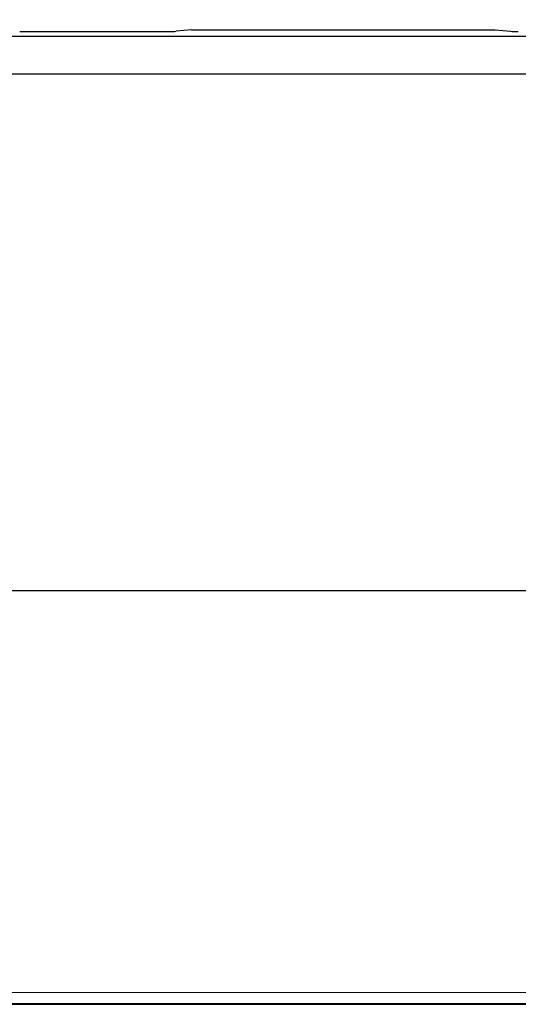
# Model space of a CAD drawing. Units: millimetres. Extents: x -50.4 to 31.8, y -22.2 to 34.
# Drawn here: x -7.4 to 3.9, y 0.1 to 22.5 of the extents above; entities that cross this region are included whole.
import ezdxf

# ---------------------------------------------------------------- set-up
doc = ezdxf.new("R2010")
doc.units = ezdxf.units.MM
doc.header["$LTSCALE"] = 16.335
doc.layers.get('0').update_dxf_attribs({"linetype": 'CONTINUOUS'})
doc.layers.add('ASSI', color=7, linetype='CONTINUOUS')
doc.styles.get("Standard").update_dxf_attribs({"font": 'txt', "width": 0.8})
doc.dimstyles.new('DIMSTYLE_1', dxfattribs={"dimtxt": 3, "dimasz": 3, "dimexe": 1.5, "dimexo": 0.5, "dimgap": 0.75, "dimtad": 1, "dimtxsty": 'STANDARD', "dimblk": '_FILLED', "dimblk1": '_FILLED', "dimblk2": '_FILLED', "dimcen": 0.09, "dimadec": 0, "dimazin": 0, "dimtfac": 1, "dimtofl": 0, "dimtmove": 0, "dimatfit": 3, "dimldrblk": '_FILLED', "dimfxl": 1, "dimtolj": 1, "dimarcsym": 0})

# ---------------------------------------------------------------- blocks, each defined once
blk = doc.blocks.new('_FILLED')
at = {"color": 0, "linetype": 'BYBLOCK'}
blk.add_solid([(0, 0), (-1, 0.3167), (-1, -0.3167)], dxfattribs=at)
blk = doc.blocks.new('*D0')
at = {"color": 7, "linetype": 'CONTINUOUS'}
for p, q in [((-22.425, 13.613), (-22.425, 31.721)), ((22.275, 13.613), (22.275, 31.721)), ((-22.425, 30.221), (-0.075, 30.221)), ((22.275, 30.221), (-0.075, 30.221))]:
    blk.add_line(p, q, dxfattribs=at)
at = {"color": 7, "linetype": 'CONTINUOUS', "xscale": 3, "yscale": 3, "zscale": 3, "rotation": 180}
blk.add_blockref('_FILLED', (-22.425, 30.221), dxfattribs=at)
at = {"color": 7, "linetype": 'CONTINUOUS', "xscale": 3, "yscale": 3, "zscale": 3}
blk.add_blockref('_FILLED', (22.275, 30.221), dxfattribs=at)
at = {"color": 7, "linetype": 'CONTINUOUS', "insert": (-0.075, 33.971), "char_height": 3, "width": 13.17857, "attachment_point": 2, "line_spacing_factor": 0.9}
blk.add_mtext('44,7', dxfattribs=at)

msp = doc.modelspace()

# ---------------------------------------------------------------- linework, layer by layer
at = {"layer": 'ASSI', "color": 7, "linetype": 'CONTINUOUS'}
for p, q in [((-7.41, 22.184), (-4.041, 22.184)), ((-3.519, 22.221), (-3.867, 22.19)), ((-3.519, 22.221), (3.369, 22.221)), ((3.369, 22.221), (3.717, 22.19)), ((-21.743, 0.161), (21.593, 0.161)), ((-19.575, 0.139), (19.425, 0.139))]:
    msp.add_line(p, q, dxfattribs=at)
at = {"layer": 'ASSI', "color": 253, "linetype": 'CONTINUOUS'}
for p, q in [((21.647, 22.07), (-21.797, 22.07)), ((21.63, 21.22), (-21.781, 21.22)), ((21.691, 9.513), (-21.746, 9.513)), ((-21.92, 0.411), (21.935, 0.41))]:
    msp.add_line(p, q, dxfattribs=at)
at = {"layer": 'ASSI', "color": 7, "linetype": 'CONTINUOUS'}
for centre, start_param, end_param in [((-4.041, 22.195), -1.570796, -0.523599), ((3.89, 22.195), -2.617994, -1.570796)]:
    msp.add_ellipse(centre, major_axis=(0.2, 0), ratio=0.052408, start_param=start_param, end_param=end_param, dxfattribs=at)

# ---------------------------------------------------------------- dimensions: what is measured, and where the dimension line sits
at = {"color": 7, "linetype": 'CONTINUOUS'}
dim = msp.add_linear_dim(base=(22.275, 30.221), p1=(-22.425, 13.113), p2=(22.275, 13.113), dimstyle='DIMSTYLE_1', dxfattribs=at)
dim.commit()
dim.dimension.update_dxf_attribs({"geometry": '*D0', "text_midpoint": (-0.504, 30.221), "dimtype": 160})

doc.saveas('drawing.dxf')
